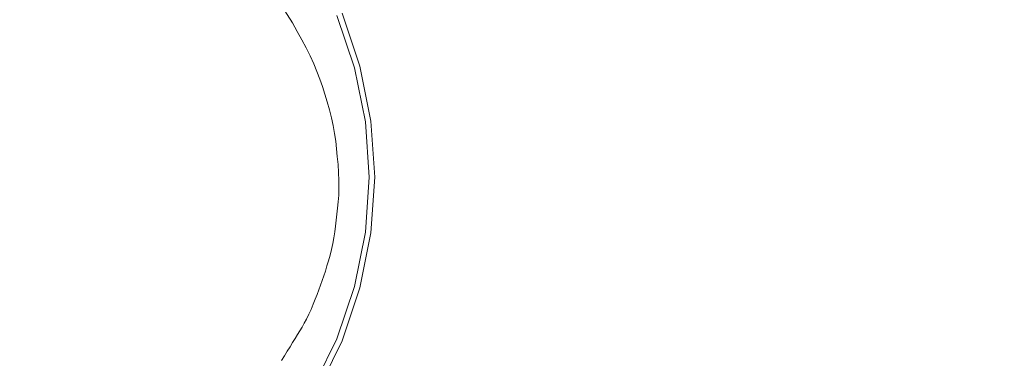
# Model space of a CAD drawing. Extents: x 471 to 1971, y -698 to -3.
# Drawn here: x 872 to 924, y -302 to -284 of the extents above; entities that cross this region are included whole.
import ezdxf

# ---------------------------------------------------------------- set-up
doc = ezdxf.new("R2010")
doc.units = 0
doc.header["$LTSCALE"] = 500
doc.header["$MEASUREMENT"] = 0
doc.layers.add('MILENA_CERAMIKA', color=7, linetype='Continuous')
doc.layers.add('MILENA_CHROM', color=7, linetype='Continuous')

msp = doc.modelspace()

# ---------------------------------------------------------------- linework, layer by layer
at = {"layer": 'MILENA_CERAMIKA', "lineweight": 0}
for points, invisible_edges in [([(885.459, -282.948, 16.281), (1050.633, -284.784, 13.737), (885.137, -282.564, 16.281), (885.459, -282.948, 16.281)], 11), ([(1049.822, -283.772, 13.737), (885.137, -282.564, 16.281), (1050.633, -284.784, 13.737), (1049.822, -283.772, 13.737)], 15), ([(885.459, -282.948, 16.281), (885.779, -283.359, 16.281), (1051.432, -285.837, 13.737), (1050.633, -284.784, 13.737)], 14), ([(1052.209, -286.923, 13.737), (1051.432, -285.837, 13.737), (885.779, -283.359, 16.281), (886.083, -283.785, 16.281)], 11), ([(1052.955, -288.037, 13.737), (1052.209, -286.923, 13.737), (886.083, -283.785, 16.281), (886.372, -284.226, 16.281)], 11), ([(1053.669, -289.175, 13.737), (1052.955, -288.037, 13.737), (886.372, -284.226, 16.281), (886.646, -284.673, 16.281)], 11), ([(886.646, -284.673, 16.281), (886.905, -285.12, 16.281), (1054.351, -290.329, 13.737), (1053.669, -289.175, 13.737)], 14), ([(1055.002, -291.496, 13.737), (1054.351, -290.329, 13.737), (886.905, -285.12, 16.281), (887.15, -285.562, 16.281)], 11), ([(1055.62, -292.67, 13.737), (1055.002, -291.496, 13.737), (887.15, -285.562, 16.281), (887.379, -285.997, 16.281)], 11), ([(1056.206, -293.849, 13.737), (1055.62, -292.67, 13.737), (887.379, -285.997, 16.281), (887.59, -286.422, 16.281)], 11), ([(887.59, -286.422, 16.281), (887.781, -286.839, 16.281), (1056.757, -295.032, 13.737), (1056.206, -293.849, 13.737)], 14), ([(887.781, -286.839, 16.281), (887.95, -287.245, 16.281), (1057.272, -296.216, 13.737), (1056.757, -295.032, 13.737)], 14), ([(1057.749, -297.401, 13.737), (1057.272, -296.216, 13.737), (887.95, -287.245, 16.281), (888.101, -287.645, 16.281)], 11), ([(1058.191, -298.587, 13.737), (1057.749, -297.401, 13.737), (888.101, -287.645, 16.281), (888.24, -288.044, 16.281)], 11), ([(888.24, -288.044, 16.281), (888.37, -288.447, 16.281), (1058.602, -299.78, 13.737), (1058.191, -298.587, 13.737)], 14), ([(1058.984, -300.983, 13.737), (1058.602, -299.78, 13.737), (888.37, -288.447, 16.281), (888.495, -288.861, 16.281)], 11), ([(1059.341, -302.197, 13.737), (1058.984, -300.983, 13.737), (888.495, -288.861, 16.281), (888.613, -289.28, 16.281)], 11), ([(1059.67, -303.42, 13.737), (1059.341, -302.197, 13.737), (888.613, -289.28, 16.281), (888.719, -289.7, 16.281)], 11), ([(888.719, -289.7, 16.281), (888.81, -290.118, 16.281), (1059.968, -304.648, 13.737), (1059.67, -303.42, 13.737)], 14), ([(888.81, -290.118, 16.281), (888.883, -290.528, 16.281), (1060.233, -305.877, 13.737), (1059.968, -304.648, 13.737)], 14), ([(1060.461, -307.102, 13.737), (1060.233, -305.877, 13.737), (888.883, -290.528, 16.281), (888.941, -290.935, 16.281)], 11), ([(1060.656, -308.325, 13.737), (1060.461, -307.102, 13.737), (888.941, -290.935, 16.281), (888.989, -291.344, 16.281)], 11), ([(888.989, -291.344, 16.281), (889.028, -291.758, 16.281), (1060.819, -309.55, 13.737), (1060.656, -308.325, 13.737)], 14), ([(889.028, -291.758, 16.281), (889.064, -292.183, 16.281), (1060.954, -310.779, 13.737), (1060.819, -309.55, 13.737)], 14), ([(1061.063, -312.014, 13.737), (1060.954, -310.779, 13.737), (889.064, -292.183, 16.281), (889.093, -292.608, 16.281)], 11), ([(1061.143, -313.25, 13.737), (1061.063, -312.014, 13.737), (889.093, -292.608, 16.281), (889.112, -293.026, 16.281)], 11), ([(1061.205, -315.693, 13.737), (1061.191, -314.479, 13.737), (889.116, -293.427, 16.281), (889.104, -293.801, 16.281)], 11), ([(889.112, -293.026, 16.281), (889.116, -293.427, 16.281), (1061.191, -314.479, 13.737), (1061.143, -313.25, 13.737)], 14), ([(1061.182, -316.888, 13.737), (1061.205, -315.693, 13.737), (889.104, -293.801, 16.281), (889.079, -294.155, 16.281)], 11), ([(889.045, -294.491, 16.281), (889.008, -294.816, 16.281), (1061.036, -319.232, 13.737), (1061.124, -318.067, 13.737)], 14), ([(1061.124, -318.067, 13.737), (1061.182, -316.888, 13.737), (889.079, -294.155, 16.281), (889.045, -294.491, 16.281)], 11), ([(889.008, -294.816, 16.281), (888.972, -295.133, 16.281), (1060.921, -320.389, 13.737), (1061.036, -319.232, 13.737)], 14), ([(1060.617, -322.687, 13.737), (1060.782, -321.54, 13.737), (888.935, -295.444, 16.281), (888.893, -295.752, 16.281)], 11), ([(1060.782, -321.54, 13.737), (1060.921, -320.389, 13.737), (888.972, -295.133, 16.281), (888.935, -295.444, 16.281)], 11), ([(888.844, -296.061, 16.281), (888.785, -296.372, 16.281), (1060.203, -324.971, 13.737), (1060.424, -323.829, 13.737)], 14), ([(888.893, -295.752, 16.281), (888.844, -296.061, 16.281), (1060.424, -323.829, 13.737), (1060.617, -322.687, 13.737)], 14), ([(1059.951, -326.112, 13.737), (1060.203, -324.971, 13.737), (888.785, -296.372, 16.281), (888.718, -296.681, 16.281)], 11), ([(888.644, -296.984, 16.281), (888.564, -297.277, 16.281), (1059.359, -328.377, 13.737), (1059.669, -327.249, 13.737)], 14), ([(1059.669, -327.249, 13.737), (1059.951, -326.112, 13.737), (888.718, -296.681, 16.281), (888.644, -296.984, 16.281)], 11), ([(1058.658, -330.595, 13.737), (1059.021, -329.494, 13.737), (888.48, -297.557, 16.281), (888.394, -297.825, 16.281)], 11), ([(1059.021, -329.494, 13.737), (1059.359, -328.377, 13.737), (888.564, -297.277, 16.281), (888.48, -297.557, 16.281)], 11), ([(888.306, -298.083, 16.281), (888.218, -298.333, 16.281), (1057.861, -332.754, 13.737), (1058.271, -331.682, 13.737)], 14), ([(1058.271, -331.682, 13.737), (1058.658, -330.595, 13.737), (888.394, -297.825, 16.281), (888.306, -298.083, 16.281)], 11), ([(1056.978, -334.862, 13.737), (1057.43, -333.815, 13.737), (888.133, -298.576, 16.281), (888.047, -298.818, 16.281)], 11), ([(888.218, -298.333, 16.281), (888.133, -298.576, 16.281), (1057.43, -333.815, 13.737), (1057.861, -332.754, 13.737)], 14), ([(887.956, -299.065, 16.281), (887.859, -299.318, 16.281), (1056.008, -336.931, 13.737), (1056.505, -335.9, 13.737)], 14), ([(1056.505, -335.9, 13.737), (1056.978, -334.862, 13.737), (888.047, -298.818, 16.281), (887.956, -299.065, 16.281)], 11), ([(1054.933, -338.987, 13.737), (1055.484, -337.96, 13.737), (887.75, -299.585, 16.281), (887.635, -299.855, 16.281)], 11), ([(1055.484, -337.96, 13.737), (1056.008, -336.931, 13.737), (887.859, -299.318, 16.281), (887.75, -299.585, 16.281)], 11), ([(887.516, -300.119, 16.281), (887.396, -300.367, 16.281), (1053.756, -341.009, 13.737), (1054.356, -340.006, 13.737)], 14), ([(1054.356, -340.006, 13.737), (1054.933, -338.987, 13.737), (887.635, -299.855, 16.281), (887.516, -300.119, 16.281)], 11), ([(1051.841, -343.855, 13.737), (1052.498, -342.935, 13.737), (887.161, -300.796, 16.281), (887.042, -300.995, 16.281)], 11), ([(1052.498, -342.935, 13.737), (1053.136, -341.988, 13.737), (887.278, -300.591, 16.281), (887.161, -300.796, 16.281)], 11), ([(887.396, -300.367, 16.281), (887.278, -300.591, 16.281), (1053.136, -341.988, 13.737), (1053.756, -341.009, 13.737)], 14), ([(886.92, -301.191, 16.281), (886.794, -301.397, 16.281), (1050.468, -345.64, 13.737), (1051.165, -344.756, 13.737)], 14), ([(887.042, -300.995, 16.281), (886.92, -301.191, 16.281), (1051.165, -344.756, 13.737), (1051.841, -343.855, 13.737)], 14), ([(886.523, -301.836, 16.281), (886.379, -302.069, 16.281), (1048.245, -348.238, 13.737), (1049.008, -347.382, 13.737)], 14), ([(1049.008, -347.382, 13.737), (1049.749, -346.516, 13.737), (886.661, -301.611, 16.281), (886.523, -301.836, 16.281)], 11), ([(1049.749, -346.516, 13.737), (1050.468, -345.64, 13.737), (886.794, -301.397, 16.281), (886.661, -301.611, 16.281)], 11), ([(1046.651, -349.921, 13.737), (1047.459, -349.084, 13.737), (886.228, -302.314, 16.281), (886.067, -302.567, 16.281)], 11), ([(1047.459, -349.084, 13.737), (1048.245, -348.238, 13.737), (886.379, -302.069, 16.281), (886.228, -302.314, 16.281)], 11)]:
    msp.add_3dface(points, dxfattribs=dict(at, invisible_edges=invisible_edges))
at = {"layer": 'MILENA_CHROM', "lineweight": 0}
for points, invisible_edges in [([(877.672, -283.481, 22.903), (878.886, -284.753, 22.898), (881.653, -282.606, 22.515), (880.201, -280.953, 22.515)], 15), ([(876.4, -282.267, 22.898), (875.005, -281.245, 22.893), (873.387, -284.048, 23.18), (874.25, -284.976, 23.2)], 15), ([(889.005, -284.272, 21.096), (887.713, -281.642, 21.096), (886.949, -282.083, 21.624), (888.191, -284.609, 21.624)], 15), ([(877.672, -283.481, 22.903), (876.4, -282.267, 22.898), (874.25, -284.976, 23.2), (875.07, -286.083, 23.219)], 15), ([(888.191, -284.609, 21.624), (886.949, -282.083, 21.624), (885.423, -282.964, 22.081), (886.562, -285.284, 22.081)], 15), ([(878.886, -284.753, 22.898), (879.908, -286.148, 22.893), (882.878, -284.433, 22.515), (881.653, -282.606, 22.515)], 15), ([(883.848, -286.408, 22.515), (886.562, -285.284, 22.081), (885.423, -282.964, 22.081), (882.878, -284.433, 22.515)], 15), ([(877.672, -283.481, 22.903), (875.07, -286.083, 23.219), (876.177, -286.903, 23.2), (878.886, -284.753, 22.898)], 15), ([(872.152, -283.764, 23.2), (871.128, -286.666, 23.418), (872.234, -286.044, 23.346), (873.387, -284.048, 23.18)], 15), ([(874.25, -284.976, 23.2), (873.387, -284.048, 23.18), (872.234, -286.044, 23.346), (872.249, -287.313, 23.418)], 15), ([(880.605, -287.731, 22.898), (883.848, -286.408, 22.515), (882.878, -284.433, 22.515), (879.908, -286.148, 22.893)], 15), ([(889.093, -287.276, 21.624), (888.191, -284.609, 21.624), (886.562, -285.284, 22.081), (887.391, -287.732, 22.081)], 15), ([(889.945, -287.048, 21.096), (889.005, -284.272, 21.096), (888.191, -284.609, 21.624), (889.093, -287.276, 21.624)], 15), ([(889.945, -287.048, 21.096), (890.228, -286.972, 20.447), (889.276, -284.159, 20.447), (889.005, -284.272, 21.096)], 7), ([(890.228, -286.972, 17.388), (890.228, -286.972, 16.076), (889.276, -284.159, 16.076), (889.276, -284.159, 17.388)], 15), ([(890.228, -286.972, 16.076), (890.228, -286.972, 14.709), (889.276, -284.159, 14.709), (889.276, -284.159, 16.076)], 13), ([(890.228, -286.972, 17.388), (889.276, -284.159, 17.388), (889.276, -284.159, 18.59), (890.228, -286.972, 18.59)], 15), ([(890.228, -286.972, 18.59), (889.276, -284.159, 18.59), (889.276, -284.159, 19.629), (890.228, -286.972, 19.629)], 15), ([(890.228, -286.972, 20.447), (890.228, -286.972, 19.629), (889.276, -284.159, 19.629), (889.276, -284.159, 20.447)], 15), ([(875.07, -286.083, 23.219), (874.25, -284.976, 23.2), (872.249, -287.313, 23.418), (872.678, -288.475, 23.454)], 15), ([(878.886, -284.753, 22.898), (876.177, -286.903, 23.2), (877.106, -287.766, 23.18), (879.908, -286.148, 22.893)], 15), ([(884.554, -288.493, 22.515), (887.391, -287.732, 22.081), (886.562, -285.284, 22.081), (883.848, -286.408, 22.515)], 15), ([(870.547, -288.966, 23.551), (872.249, -287.313, 23.418), (872.234, -286.044, 23.346), (871.128, -286.666, 23.418)], 15), ([(875.07, -286.083, 23.219), (872.678, -288.475, 23.454), (873.84, -288.904, 23.418), (876.177, -286.903, 23.2)], 15), ([(880.605, -287.731, 22.898), (879.908, -286.148, 22.893), (877.106, -287.766, 23.18), (877.389, -289.001, 23.2)], 15), ([(881.099, -289.418, 22.903), (884.554, -288.493, 22.515), (883.848, -286.408, 22.515), (880.605, -287.731, 22.898)], 15), ([(876.177, -286.903, 23.2), (873.84, -288.904, 23.418), (875.109, -288.919, 23.346), (877.106, -287.766, 23.18)], 15), ([(889.945, -287.048, 21.096), (889.093, -287.276, 21.624), (889.645, -290.037, 21.624), (890.519, -289.922, 21.096)], 7), ([(889.945, -287.048, 21.096), (890.519, -289.922, 21.096), (890.81, -289.884, 20.447), (890.228, -286.972, 20.447)], 15), ([(890.228, -286.972, 17.388), (890.228, -286.972, 18.59), (890.81, -289.884, 18.59), (890.81, -289.884, 17.388)], 15), ([(890.228, -286.972, 18.59), (890.228, -286.972, 19.629), (890.81, -289.884, 19.629), (890.81, -289.884, 18.59)], 15), ([(890.228, -286.972, 17.388), (890.81, -289.884, 17.388), (890.81, -289.884, 16.076), (890.228, -286.972, 16.076)], 15), ([(890.228, -286.972, 16.076), (890.81, -289.884, 16.076), (890.81, -289.884, 14.709), (890.228, -286.972, 14.709)], 11), ([(890.228, -286.972, 20.447), (890.81, -289.884, 20.447), (890.81, -289.884, 19.629), (890.228, -286.972, 19.629)], 15), ([(870.777, -290.376, 23.595), (872.678, -288.475, 23.454), (872.249, -287.313, 23.418), (870.547, -288.966, 23.551)], 15), ([(877.389, -289.001, 23.2), (877.106, -287.766, 23.18), (875.109, -288.919, 23.346), (874.487, -290.025, 23.418)], 15), ([(881.099, -289.418, 22.903), (880.605, -287.731, 22.898), (877.389, -289.001, 23.2), (877.546, -290.37, 23.219)], 15), ([(884.554, -288.493, 22.515), (884.985, -290.651, 22.515), (887.898, -290.267, 22.081), (887.391, -287.732, 22.081)], 15), ([(889.093, -287.276, 21.624), (887.391, -287.732, 22.081), (887.898, -290.267, 22.081), (889.645, -290.037, 21.624)], 15), ([(870.777, -290.376, 23.595), (872.187, -290.606, 23.551), (873.84, -288.904, 23.418), (872.678, -288.475, 23.454)], 15), ([(881.099, -289.418, 22.903), (881.515, -291.127, 22.898), (884.985, -290.651, 22.515), (884.554, -288.493, 22.515)], 15), ([(872.187, -290.606, 23.551), (874.487, -290.025, 23.418), (875.109, -288.919, 23.346), (873.84, -288.904, 23.418)], 15), ([(877.546, -290.37, 23.219), (877.389, -289.001, 23.2), (874.487, -290.025, 23.418), (874.278, -291.246, 23.454)], 15), ([(881.099, -289.418, 22.903), (877.546, -290.37, 23.219), (878.094, -291.634, 23.2), (881.515, -291.127, 22.898)], 15), ([(871.681, -291.942, 23.595), (874.278, -291.246, 23.454), (874.487, -290.025, 23.418), (872.187, -290.606, 23.551)], 15), ([(877.546, -290.37, 23.219), (874.278, -291.246, 23.454), (875.07, -292.199, 23.418), (878.094, -291.634, 23.2)], 15), ([(884.985, -290.651, 22.515), (885.132, -292.846, 22.515), (888.07, -292.846, 22.081), (887.898, -290.267, 22.081)], 15), ([(889.645, -290.037, 21.624), (887.898, -290.267, 22.081), (888.07, -292.846, 22.081), (889.833, -292.846, 21.624)], 15), ([(890.519, -289.922, 21.096), (889.645, -290.037, 21.624), (889.833, -292.846, 21.624), (890.715, -292.846, 21.096)], 7), ([(890.519, -289.922, 21.096), (890.715, -292.846, 21.096), (891.009, -292.846, 20.447), (890.81, -289.884, 20.447)], 15), ([(890.81, -289.884, 17.388), (890.81, -289.884, 18.59), (891.009, -292.846, 18.59), (891.009, -292.846, 17.388)], 15), ([(890.81, -289.884, 18.59), (890.81, -289.884, 19.629), (891.009, -292.846, 19.629), (891.009, -292.846, 18.59)], 15), ([(890.81, -289.884, 17.388), (891.009, -292.846, 17.388), (891.009, -292.846, 16.076), (890.81, -289.884, 16.076)], 15), ([(890.81, -289.884, 16.076), (891.009, -292.846, 16.076), (891.009, -292.846, 14.709), (890.81, -289.884, 14.709)], 11), ([(890.81, -289.884, 20.447), (891.009, -292.846, 20.447), (891.009, -292.846, 19.629), (890.81, -289.884, 19.629)], 15), ([(881.515, -291.127, 22.898), (881.703, -292.846, 22.893), (885.132, -292.846, 22.515), (884.985, -290.651, 22.515)], 15), ([(871.681, -291.942, 23.595), (872.787, -292.846, 23.551), (875.07, -292.199, 23.418), (874.278, -291.246, 23.454)], 15), ([(881.515, -291.127, 22.898), (878.094, -291.634, 23.2), (878.467, -292.846, 23.18), (881.703, -292.846, 22.893)], 15), ([(878.094, -291.634, 23.2), (875.07, -292.199, 23.418), (876.161, -292.846, 23.346), (878.467, -292.846, 23.18)], 15), ([(868.307, -292.846, 23.707), (871.681, -293.75, 23.595), (872.787, -292.846, 23.551), (871.681, -291.942, 23.595)], 15), ([(872.787, -292.846, 23.551), (875.07, -293.492, 23.418), (876.161, -292.846, 23.346), (875.07, -292.199, 23.418)], 15), ([(871.681, -293.75, 23.595), (874.278, -294.445, 23.454), (875.07, -293.492, 23.418), (872.787, -292.846, 23.551)], 15), ([(878.094, -294.057, 23.2), (878.467, -292.846, 23.18), (876.161, -292.846, 23.346), (875.07, -293.492, 23.418)], 15), ([(881.515, -294.565, 22.898), (881.703, -292.846, 22.893), (878.467, -292.846, 23.18), (878.094, -294.057, 23.2)], 15), ([(881.515, -294.565, 22.898), (884.985, -295.041, 22.515), (885.132, -292.846, 22.515), (881.703, -292.846, 22.893)], 15), ([(884.985, -295.041, 22.515), (887.898, -295.424, 22.081), (888.07, -292.846, 22.081), (885.132, -292.846, 22.515)], 15), ([(889.645, -295.654, 21.624), (889.833, -292.846, 21.624), (888.07, -292.846, 22.081), (887.898, -295.424, 22.081)], 15), ([(890.519, -295.769, 21.096), (890.715, -292.846, 21.096), (889.833, -292.846, 21.624), (889.645, -295.654, 21.624)], 15), ([(890.519, -295.769, 21.096), (890.81, -295.807, 20.447), (891.009, -292.846, 20.447), (890.715, -292.846, 21.096)], 7), ([(890.81, -295.807, 17.388), (890.81, -295.807, 16.076), (891.009, -292.846, 16.076), (891.009, -292.846, 17.388)], 15), ([(890.81, -295.807, 16.076), (890.81, -295.807, 14.709), (891.009, -292.846, 14.709), (891.009, -292.846, 16.076)], 13), ([(890.81, -295.807, 17.388), (891.009, -292.846, 17.388), (891.009, -292.846, 18.59), (890.81, -295.807, 18.59)], 15), ([(890.81, -295.807, 18.59), (891.009, -292.846, 18.59), (891.009, -292.846, 19.629), (890.81, -295.807, 19.629)], 15), ([(890.81, -295.807, 20.447), (890.81, -295.807, 19.629), (891.009, -292.846, 19.629), (891.009, -292.846, 20.447)], 15), ([(877.546, -295.321, 23.219), (878.094, -294.057, 23.2), (875.07, -293.492, 23.418), (874.278, -294.445, 23.454)], 15), ([(871.681, -293.75, 23.595), (872.187, -295.085, 23.551), (874.487, -295.667, 23.418), (874.278, -294.445, 23.454)], 15), ([(877.546, -295.321, 23.219), (874.278, -294.445, 23.454), (874.487, -295.667, 23.418), (877.389, -296.69, 23.2)], 15), ([(881.099, -296.273, 22.903), (881.515, -294.565, 22.898), (878.094, -294.057, 23.2), (877.546, -295.321, 23.219)], 15), ([(881.099, -296.273, 22.903), (884.554, -297.199, 22.515), (884.985, -295.041, 22.515), (881.515, -294.565, 22.898)], 15), ([(884.554, -297.199, 22.515), (887.391, -297.959, 22.081), (887.898, -295.424, 22.081), (884.985, -295.041, 22.515)], 15), ([(870.777, -295.315, 23.595), (870.547, -296.725, 23.551), (872.249, -298.379, 23.418), (872.678, -297.216, 23.454)], 15), ([(870.777, -295.315, 23.595), (872.678, -297.216, 23.454), (873.84, -296.787, 23.418), (872.187, -295.085, 23.551)], 15), ([(872.187, -295.085, 23.551), (873.84, -296.787, 23.418), (875.109, -296.772, 23.346), (874.487, -295.667, 23.418)], 15), ([(881.099, -296.273, 22.903), (877.546, -295.321, 23.219), (877.389, -296.69, 23.2), (880.605, -297.961, 22.898)], 15), ([(889.093, -298.415, 21.624), (889.645, -295.654, 21.624), (887.898, -295.424, 22.081), (887.391, -297.959, 22.081)], 15), ([(877.389, -296.69, 23.2), (874.487, -295.667, 23.418), (875.109, -296.772, 23.346), (877.106, -297.925, 23.18)], 15), ([(889.945, -298.643, 21.096), (890.519, -295.769, 21.096), (889.645, -295.654, 21.624), (889.093, -298.415, 21.624)], 15), ([(889.945, -298.643, 21.096), (890.228, -298.719, 20.447), (890.81, -295.807, 20.447), (890.519, -295.769, 21.096)], 7), ([(890.228, -298.719, 17.388), (890.228, -298.719, 16.076), (890.81, -295.807, 16.076), (890.81, -295.807, 17.388)], 15), ([(890.228, -298.719, 16.076), (890.228, -298.719, 14.709), (890.81, -295.807, 14.709), (890.81, -295.807, 16.076)], 13), ([(890.228, -298.719, 17.388), (890.81, -295.807, 17.388), (890.81, -295.807, 18.59), (890.228, -298.719, 18.59)], 15), ([(890.228, -298.719, 18.59), (890.81, -295.807, 18.59), (890.81, -295.807, 19.629), (890.228, -298.719, 19.629)], 15), ([(890.228, -298.719, 20.447), (890.228, -298.719, 19.629), (890.81, -295.807, 19.629), (890.81, -295.807, 20.447)], 15), ([(881.099, -296.273, 22.903), (880.605, -297.961, 22.898), (883.848, -299.284, 22.515), (884.554, -297.199, 22.515)], 15), ([(870.547, -296.725, 23.551), (871.128, -299.025, 23.418), (872.234, -299.647, 23.346), (872.249, -298.379, 23.418)], 15), ([(875.07, -299.608, 23.219), (876.177, -298.788, 23.2), (873.84, -296.787, 23.418), (872.678, -297.216, 23.454)], 15), ([(876.177, -298.788, 23.2), (877.106, -297.925, 23.18), (875.109, -296.772, 23.346), (873.84, -296.787, 23.418)], 15), ([(880.605, -297.961, 22.898), (877.389, -296.69, 23.2), (877.106, -297.925, 23.18), (879.908, -299.543, 22.893)], 15), ([(875.07, -299.608, 23.219), (872.678, -297.216, 23.454), (872.249, -298.379, 23.418), (874.25, -300.716, 23.2)], 15), ([(884.554, -297.199, 22.515), (883.848, -299.284, 22.515), (886.562, -300.408, 22.081), (887.391, -297.959, 22.081)], 15), ([(878.886, -300.938, 22.898), (879.908, -299.543, 22.893), (877.106, -297.925, 23.18), (876.177, -298.788, 23.2)], 15), ([(880.605, -297.961, 22.898), (879.908, -299.543, 22.893), (882.878, -301.258, 22.515), (883.848, -299.284, 22.515)], 15), ([(889.093, -298.415, 21.624), (887.391, -297.959, 22.081), (886.562, -300.408, 22.081), (888.191, -301.082, 21.624)], 15), ([(874.25, -300.716, 23.2), (872.249, -298.379, 23.418), (872.234, -299.647, 23.346), (873.387, -301.644, 23.18)], 15), ([(889.945, -298.643, 21.096), (889.093, -298.415, 21.624), (888.191, -301.082, 21.624), (889.005, -301.42, 21.096)], 7), ([(889.945, -298.643, 21.096), (889.005, -301.42, 21.096), (889.276, -301.532, 20.447), (890.228, -298.719, 20.447)], 15), ([(872.152, -301.927, 23.2), (873.387, -301.644, 23.18), (872.234, -299.647, 23.346), (871.128, -299.025, 23.418)], 15), ([(877.672, -302.21, 22.903), (878.886, -300.938, 22.898), (876.177, -298.788, 23.2), (875.07, -299.608, 23.219)], 15), ([(890.228, -298.719, 17.388), (890.228, -298.719, 18.59), (889.276, -301.532, 18.59), (889.276, -301.532, 17.388)], 15), ([(890.228, -298.719, 18.59), (890.228, -298.719, 19.629), (889.276, -301.532, 19.629), (889.276, -301.532, 18.59)], 15), ([(890.228, -298.719, 17.388), (889.276, -301.532, 17.388), (889.276, -301.532, 16.076), (890.228, -298.719, 16.076)], 15), ([(890.228, -298.719, 16.076), (889.276, -301.532, 16.076), (889.276, -301.532, 14.709), (890.228, -298.719, 14.709)], 11), ([(890.228, -298.719, 20.447), (889.276, -301.532, 20.447), (889.276, -301.532, 19.629), (890.228, -298.719, 19.629)], 15), ([(877.672, -302.21, 22.903), (875.07, -299.608, 23.219), (874.25, -300.716, 23.2), (876.4, -303.424, 22.898)], 15), ([(878.886, -300.938, 22.898), (881.653, -303.085, 22.515), (882.878, -301.258, 22.515), (879.908, -299.543, 22.893)], 15), ([(883.848, -299.284, 22.515), (882.878, -301.258, 22.515), (885.423, -302.727, 22.081), (886.562, -300.408, 22.081)], 15), ([(876.4, -303.424, 22.898), (874.25, -300.716, 23.2), (873.387, -301.644, 23.18), (875.005, -304.446, 22.893)], 15), ([(888.191, -301.082, 21.624), (886.562, -300.408, 22.081), (885.423, -302.727, 22.081), (886.949, -303.609, 21.624)], 15), ([(877.672, -302.21, 22.903), (880.201, -304.739, 22.515), (881.653, -303.085, 22.515), (878.886, -300.938, 22.898)], 15), ([(881.653, -303.085, 22.515), (883.984, -304.874, 22.081), (885.423, -302.727, 22.081), (882.878, -301.258, 22.515)], 15), ([(889.005, -301.42, 21.096), (888.191, -301.082, 21.624), (886.949, -303.609, 21.624), (887.713, -304.049, 21.096)], 7), ([(873.422, -305.143, 22.898), (875.005, -304.446, 22.893), (873.387, -301.644, 23.18), (872.152, -301.927, 23.2)], 15), ([(889.005, -301.42, 21.096), (887.713, -304.049, 21.096), (887.967, -304.196, 20.447), (889.276, -301.532, 20.447)], 15), ([(889.276, -301.532, 17.388), (889.276, -301.532, 18.59), (887.967, -304.196, 18.59), (887.967, -304.196, 17.388)], 15), ([(889.276, -301.532, 18.59), (889.276, -301.532, 19.629), (887.967, -304.196, 19.629), (887.967, -304.196, 18.59)], 15), ([(889.276, -301.532, 17.388), (887.967, -304.196, 17.388), (887.967, -304.196, 16.076), (889.276, -301.532, 16.076)], 15), ([(889.276, -301.532, 16.076), (887.967, -304.196, 16.076), (887.967, -304.196, 14.709), (889.276, -301.532, 14.709)], 11), ([(889.276, -301.532, 20.447), (887.967, -304.196, 20.447), (887.967, -304.196, 19.629), (889.276, -301.532, 19.629)], 15), ([(871.735, -305.637, 22.903), (873.422, -305.143, 22.898), (872.152, -301.927, 23.2), (870.783, -302.084, 23.219)], 15), ([(877.672, -302.21, 22.903), (876.4, -303.424, 22.898), (878.547, -306.191, 22.515), (880.201, -304.739, 22.515)], 15)]:
    msp.add_3dface(points, dxfattribs=dict(at, invisible_edges=invisible_edges))

doc.saveas('drawing.dxf')
